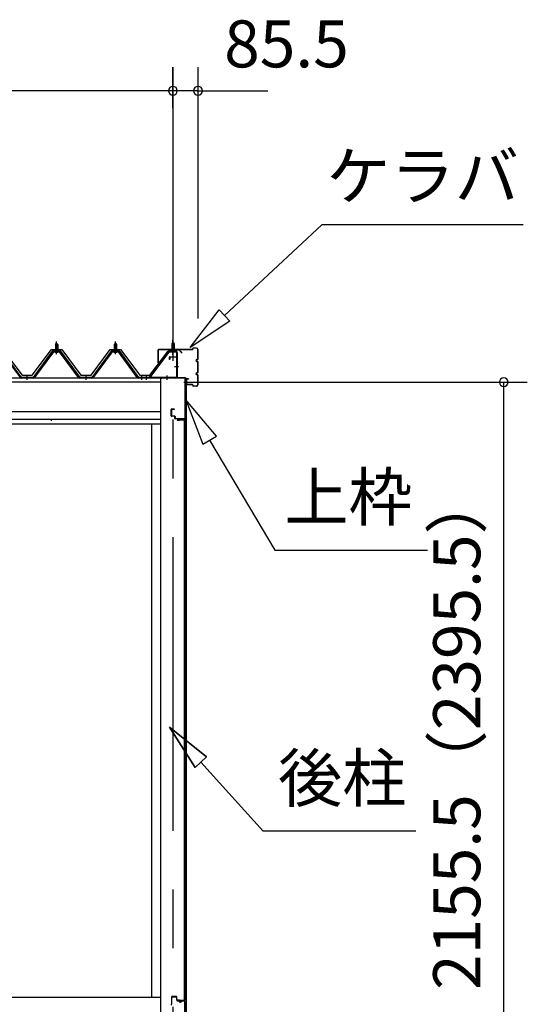
# Model space of a CAD drawing. Extents: x 868 to 32815, y 310 to 22484.
# Drawn here: x 20801 to 22528, y 6535 to 9888 of the extents above; entities that cross this region are included whole.
import ezdxf
from ezdxf.enums import TextEntityAlignment as Align

# ---------------------------------------------------------------- set-up
doc = ezdxf.new("R2010")
doc.units = 0
doc.header["$LTSCALE"] = 80
doc.header["$MEASUREMENT"] = 0
doc.linetypes.add('1PL-M', pattern=[15, 12, -1, 1, -1])
doc.linetypes.add('CENTER2', pattern=[20, 12.5, -2.5, 2.5, -2.5])
doc.layers.get('0').update_dxf_attribs({"linetype": 'CONTINUOUS'})
for name, color, linetype in [('0-パネル受けフレ-ム88-I', 3, 'CONTINUOUS'), ('0-パネル受けフレ-ムB-N', 1, 'CONTINUOUS'), ('0-ヨドル-フ88', 2, 'CONTINUOUS'), ('0-下枠', 4, 'CONTINUOUS'), ('2-0', 7, 'CONTINUOUS'), ('SUNPOU', 4, 'CONTINUOUS')]:
    doc.layers.add(name, color=color, linetype=linetype)
doc.styles.get("Standard").update_dxf_attribs({"font": 'txt', "bigfont": 'BIGFONT'})

msp = doc.modelspace()

# ---------------------------------------------------------------- linework, layer by layer
at = {"color": 0, "linetype": 'ByBlock'}
for centre, start, end in [((21322.4, 9646.4), 0, 180), ((21322.4, 9646.4), 0, 180), ((21407.9, 9646.4), 0, 180), ((21322.4, 9646.4), 180, 0), ((21322.4, 9646.4), 180, 0), ((21407.9, 9646.4), 180, 0), ((22448, 8653.9), 90, 270), ((22448, 8653.9), 270, 90)]:
    msp.add_arc(centre, 15, start, end, dxfattribs=at)
at = {"layer": '0-パネル受けフレ-ム88-I'}
for p, q in [((20922.7, 8782.9), (20926.7, 8786.9)), ((20926.7, 8786.9), (20930.7, 8782.9)), ((21122.7, 8782.9), (21126.7, 8786.9)), ((21126.7, 8786.9), (21130.7, 8782.9)), ((20804.8, 8668.8), (20739.5, 8757.9)), ((20806.7, 8670.2), (20741.4, 8759.3)), ((20912, 8759.3), (20846.7, 8670.2)), ((20913.8, 8757.9), (20848.5, 8668.8)), ((20852.2, 8670), (20916.7, 8757.9)), ((20939.5, 8760.2), (20913.8, 8760.2)), ((20939.5, 8757.9), (20913.8, 8757.9)), ((20920.8, 8760.2), (20920.8, 8761.2)), ((20920.8, 8761.2), (20932.6, 8761.2)), ((20921.7, 8755.9), (20931.7, 8755.9)), ((20922.4, 8765.2), (20922.4, 8761.2)), ((20922.4, 8765.2), (20930.9, 8765.2)), ((20922.7, 8782.9), (20922.7, 8765.2)), ((20930.7, 8782.9), (20922.7, 8782.9)), ((20923.7, 8782.9), (20923.3, 8783.5)), ((20923.7, 8782.9), (20923.7, 8765.2)), ((20929.7, 8782.9), (20930, 8783.5)), ((20929.7, 8782.9), (20929.7, 8765.2)), ((20930.7, 8782.9), (20930.7, 8765.2)), ((20930.9, 8765.2), (20930.9, 8761.2)), ((20932.6, 8761.2), (20932.6, 8760.2)), ((21001.2, 8670), (20936.7, 8757.9)), ((21004.8, 8668.8), (20939.5, 8757.9)), ((21006.7, 8670.2), (20941.4, 8759.3)), ((21112, 8759.3), (21046.7, 8670.2)), ((21113.8, 8757.9), (21048.5, 8668.8)), ((21052.2, 8670), (21116.7, 8757.9)), ((21139.5, 8760.2), (21113.8, 8760.2)), ((21139.5, 8757.9), (21113.8, 8757.9)), ((21120.8, 8760.2), (21120.8, 8761.2)), ((21120.8, 8761.2), (21132.6, 8761.2)), ((21121.7, 8755.9), (21131.7, 8755.9)), ((21122.4, 8765.2), (21122.4, 8761.2)), ((21122.4, 8765.2), (21130.9, 8765.2)), ((21122.7, 8782.9), (21122.7, 8765.2)), ((21130.7, 8782.9), (21122.7, 8782.9)), ((21123.7, 8782.9), (21123.3, 8783.5)), ((21123.7, 8782.9), (21123.7, 8765.2)), ((21129.7, 8782.9), (21130, 8783.5)), ((21129.7, 8782.9), (21129.7, 8765.2)), ((21130.7, 8782.9), (21130.7, 8765.2)), ((21130.9, 8765.2), (21130.9, 8761.2)), ((21132.6, 8761.2), (21132.6, 8760.2)), ((21201.2, 8670), (21136.7, 8757.9)), ((21204.8, 8668.8), (21139.5, 8757.9)), ((21206.7, 8670.2), (21141.4, 8759.3)), ((20806.7, 8667.9), (20805.2, 8667.9)), ((20846.7, 8670.2), (20806.7, 8670.2)), ((20846.7, 8667.9), (20806.7, 8667.9)), ((20822.7, 8667.9), (20822.7, 8670.2)), ((20830.7, 8667.9), (20830.7, 8670.2)), ((20846.7, 8667.9), (20848.2, 8667.9)), ((21006.7, 8667.9), (21005.2, 8667.9)), ((21046.7, 8670.2), (21006.7, 8670.2)), ((21046.7, 8667.9), (21006.7, 8667.9)), ((21022.7, 8667.9), (21022.7, 8670.2)), ((21030.7, 8667.9), (21030.7, 8670.2)), ((21046.7, 8667.9), (21048.2, 8667.9)), ((21206.7, 8667.9), (21205.2, 8667.9)), ((21225.7, 8670.2), (21206.7, 8670.2)), ((21225.7, 8667.9), (21206.7, 8667.9)), ((21212.7, 8667.9), (21212.7, 8670.2)), ((21220.7, 8667.9), (21220.7, 8670.2)), ((21225.7, 8667.9), (21225.7, 8670.2))]:
    msp.add_line(p, q, dxfattribs=at)
at = {"layer": '0-パネル受けフレ-ム88-I', "color": 6, "linetype": '1PL-M'}
for p, q in [((20926.7, 8749.6), (20926.7, 8792.9)), ((21126.7, 8749.6), (21126.7, 8792.9)), ((20826.7, 8661.9), (20826.7, 8676.2)), ((21026.7, 8661.9), (21026.7, 8676.2)), ((21216.7, 8661.9), (21216.7, 8676.2))]:
    msp.add_line(p, q, dxfattribs=at)
at = {"layer": '0-パネル受けフレ-ム88-I'}
for centre, radius, start, end in [((20913.8, 8757.9), 2.3, 90, 143.1301), ((20921.7, 8756.9), 1, 90, 270), ((20931.7, 8756.9), 1, 270, 90), ((20939.5, 8757.9), 2.3, 36.8699, 90), ((21113.8, 8757.9), 2.3, 90, 143.1301), ((21121.7, 8756.9), 1, 90, 270), ((21131.7, 8756.9), 1, 270, 90), ((21139.5, 8757.9), 2.3, 36.8699, 90), ((20805.2, 8672.9), 5, 216.2474, 270), ((20806.7, 8670.2), 2.3, 216.2474, 270), ((20846.7, 8670.2), 2.3, 270, 323.7526), ((20848.2, 8672.9), 5, 270, 323.7526), ((21005.2, 8672.9), 5, 216.2474, 270), ((21006.7, 8670.2), 2.3, 216.2474, 270), ((21046.7, 8670.2), 2.3, 270, 323.7526), ((21048.2, 8672.9), 5, 270, 323.7526), ((21205.2, 8672.9), 5, 216.2474, 270), ((21206.7, 8670.2), 2.3, 216.2474, 270)]:
    msp.add_arc(centre, radius, start, end, dxfattribs=at)
at = {"layer": '0-パネル受けフレ-ムB-N'}
for p, q in [((21322.4, 8789.4), (21318.4, 8785.4)), ((21318.4, 8785.4), (21326.4, 8785.4)), ((21318.4, 8785.4), (21318.4, 8759.4)), ((21326.4, 8785.4), (21322.4, 8789.4)), ((21326.4, 8785.4), (21326.4, 8759.4)), ((21307.2, 8757.4), (21241.9, 8671.6)), ((21309, 8756), (21243.8, 8670.2)), ((21310.8, 8759.4), (21332.2, 8759.4)), ((21310.8, 8757.1), (21332.2, 8757.1)), ((21317.4, 8756.1), (21316.4, 8757.1)), ((21327.4, 8756.1), (21317.4, 8756.1)), ((21327.4, 8756.1), (21328.4, 8757.1)), ((21334.1, 8755.2), (21334.1, 8672.1)), ((21336.4, 8755.2), (21336.4, 8672.1)), ((21224.4, 8670.2), (21224.4, 8667.9)), ((21332.2, 8670.2), (21224.4, 8670.2)), ((21332.2, 8667.9), (21224.4, 8667.9)), ((21243.8, 8670.2), (21241.9, 8671.6))]:
    msp.add_line(p, q, dxfattribs=at)
at = {"layer": '0-パネル受けフレ-ムB-N', "color": 6}
for p, q in [((21319.4, 8785.4), (21319.4, 8759.4)), ((21325.4, 8785.4), (21325.4, 8759.4))]:
    msp.add_line(p, q, dxfattribs=at)
at = {"layer": '0-パネル受けフレ-ムB-N', "color": 6, "linetype": '1PL-M'}
for p, q in [((21322.4, 8747.3), (21322.4, 8798)), ((21327.8, 8707.9), (21341.8, 8707.9)), ((21232.4, 8662.5), (21232.4, 8676.5)), ((21302.4, 8662.5), (21302.4, 8676.5))]:
    msp.add_line(p, q, dxfattribs=at)
at = {"layer": '0-パネル受けフレ-ムB-N'}
for centre, radius, start, end in [((21310.8, 8755.2), 4.2, 90, 148.7453), ((21310.8, 8755.2), 1.9, 90, 148.7453), ((21332.2, 8755.2), 4.2, 0, 90), ((21332.2, 8755.2), 1.9, 0, 90), ((21332.2, 8672.1), 1.9, 270, 0), ((21332.2, 8672.1), 4.2, 270, 0)]:
    msp.add_arc(centre, radius, start, end, dxfattribs=at)
at = {"layer": '0-パネル受けフレ-ムB-N', "color": 0, "linetype": 'ByBlock'}
for p in [(21309, 8756), (21224.4, 8670.2), (21243.8, 8670.2), (21332.2, 8670.2)]:
    msp.add_point(p, dxfattribs=at)
at = {"layer": '0-ヨドル-フ88'}
for p, q in [((20748.2, 8758.4), (20809.4, 8678.2)), ((20843.9, 8678.2), (20909.2, 8765.7)), ((20909.2, 8765.7), (20944.2, 8765.7)), ((20944.2, 8765.7), (21009.4, 8678.2)), ((21043.9, 8678.2), (21109.2, 8765.7)), ((21109.2, 8765.7), (21144.2, 8765.7)), ((21144.2, 8765.7), (21209.4, 8678.2)), ((21243.9, 8678.2), (21305.1, 8758.4)), ((21305.1, 8758.4), (21312.9, 8764.7)), ((21312.9, 8764.7), (21343.4, 8764.7)), ((21343.4, 8764.7), (21352.5, 8752.7)), ((20809.4, 8678.2), (20843.9, 8678.2)), ((21009.4, 8678.2), (21043.9, 8678.2)), ((21209.4, 8678.2), (21243.9, 8678.2))]:
    msp.add_line(p, q, dxfattribs=at)
at = {"layer": '0-下枠'}
for p, q in [((21317.9, 6559.4), (21317.9, 6535.4)), ((21318.9, 6535.4), (21318.9, 6559.4)), ((21332.4, 6562.4), (21320.9, 6562.4)), ((21320.9, 6561.4), (21332.4, 6561.4)), ((21334.4, 6559.4), (21334.4, 6550.4)), ((21335.4, 6550.4), (21335.4, 6559.4)), ((21341.4, 6548.4), (21337.4, 6548.4)), ((21337.4, 6547.4), (21341.4, 6547.4)), ((21348.4, 6543.4), (21346.4, 6543.4)), ((21346.4, 6542.4), (21348.4, 6542.4)), ((21360.4, 6548.4), (21353.4, 6548.4)), ((21353.4, 6547.4), (21360.4, 6547.4)), ((21362.4, 6545.4), (21362.4, 6501.4)), ((21363.4, 6501.4), (21363.4, 6545.4))]:
    msp.add_line(p, q, dxfattribs=at)
for centre, radius, start, end in [((21320.9, 6559.4), 3, 90, 180), ((21320.9, 6559.4), 2, 90, 180), ((21332.4, 6559.4), 3, 0, 90), ((21332.4, 6559.4), 2, 0, 90), ((21337.4, 6550.4), 3, 180, 270), ((21337.4, 6550.4), 2, 180, 270), ((21341.4, 6545.4), 3, 0, 90), ((21341.4, 6545.4), 2, 0, 90), ((21346.4, 6545.4), 3, 180, 270), ((21346.4, 6545.4), 2, 180, 270), ((21348.4, 6545.4), 3, 270, 0), ((21348.4, 6545.4), 2, 270, 0), ((21353.4, 6545.4), 3, 90, 180), ((21353.4, 6545.4), 2, 90, 180), ((21360.4, 6545.4), 3, 0, 90), ((21360.4, 6545.4), 2, 0, 90), ((21315.9, 6535.4), 2, 270, 0)]:
    msp.add_arc(centre, radius, start, end, dxfattribs=at)
at = {"layer": '2-0', "color": 6, "linetype": 'CENTER2'}
msp.add_line((21322.4, 9726.4), (21322.4, 4554.4), dxfattribs=at)
at = {"layer": '2-0', "color": 6, "linetype": 'Continuous'}
for p, q in [((21498.3, 8880.9), (21828.5, 9189.3)), ((22514, 9189.3), (21828.5, 9189.3)), ((21381.3, 8771.7), (21480.1, 8900.4)), ((21480.1, 8900.4), (21516.5, 8861.4)), ((21516.5, 8861.4), (21381.3, 8771.7)), ((21470.3, 8470.1), (21365.9, 8594.3)), ((21365.9, 8594.3), (21424.4, 8443)), ((21424.4, 8443), (21470.3, 8470.1)), ((21447.4, 8456.5), (21668.7, 8082.2)), ((21668.7, 8082.2), (22188.7, 8082.2)), ((21437.2, 7378), (21310.4, 7479.1)), ((21310.4, 7479.1), (21397.6, 7342.3)), ((21397.6, 7342.3), (21310.4, 7479.1)), ((21310.4, 7479.1), (21437.2, 7378)), ((21437.2, 7378), (21310.4, 7479.1)), ((21397.6, 7342.3), (21310.4, 7479.1)), ((21437.2, 7378), (21397.6, 7342.3)), ((21397.6, 7342.3), (21437.2, 7378)), ((21417.4, 7360.1), (21629.1, 7124.9)), ((22149.1, 7124.9), (21629.1, 7124.9))]:
    msp.add_line(p, q, dxfattribs=at)
at = {"layer": '2-0', "color": 3, "linetype": 'Continuous'}
for p, q in [((21272.4, 8720.3), (21272.4, 8763.7)), ((21273, 8720.3), (21273, 8763.7)), ((21388.9, 8765.3), (21274, 8765.3)), ((21388.9, 8764.7), (21274, 8764.7)), ((21389.9, 8766.3), (21389.9, 8768.7)), ((21390.5, 8766.3), (21390.5, 8768.7)), ((21402.3, 8770.3), (21391.5, 8770.3)), ((21402.3, 8769.7), (21391.5, 8769.7)), ((21407.3, 8733.9), (21407.3, 8764.7)), ((21407.9, 8733.9), (21407.9, 8764.7)), ((21273, 8720.3), (21272.4, 8720.3)), ((21403.4, 8730.9), (21404.3, 8730.9)), ((21403.4, 8730.3), (21404.3, 8730.3)), ((21403.4, 8725.3), (21404.3, 8725.3)), ((21403.4, 8724.7), (21404.3, 8724.7)), ((21407.3, 8688.9), (21407.3, 8721.7)), ((21407.9, 8688.9), (21407.9, 8721.7)), ((21403.4, 8685.9), (21404.3, 8685.9)), ((21403.4, 8685.3), (21404.3, 8685.3)), ((21279.9, 8667.9), (21279.9, 6498.4)), ((21367.9, 8667.9), (21367.9, 6498.4)), ((21367.9, 8663.7), (21367.9, 8646.9)), ((21368.5, 8663.7), (21368.5, 8646.9)), ((21374.9, 8665.3), (21369.5, 8665.3)), ((21374.9, 8664.7), (21369.5, 8664.7)), ((21374.9, 8665.3), (21374.9, 8664.7)), ((21403.4, 8680.3), (21404.3, 8680.3)), ((21403.4, 8679.7), (21404.3, 8679.7)), ((21407.3, 8645.9), (21407.3, 8676.7)), ((21407.9, 8645.9), (21407.9, 8676.7)), ((21388.9, 8645.9), (21369.5, 8645.9)), ((21388.9, 8645.3), (21369.5, 8645.3)), ((21389.9, 8644.3), (21389.9, 8641.9)), ((21390.5, 8644.3), (21390.5, 8641.9)), ((21402.3, 8640.9), (21391.5, 8640.9)), ((21402.3, 8640.3), (21391.5, 8640.3)), ((21360.9, 8524.9), (21337.9, 8524.9)), ((21360.9, 8524.4), (21337.9, 8524.4)), ((21344.4, 8523.9), (21337.9, 8523.9)), ((21344.4, 8524.4), (21344.4, 8523.9)), ((21361.9, 6549.9), (21361.9, 8523.4)), ((21362.4, 8523.4), (21362.4, 6549.9)), ((21249.9, 8511.9), (21249.9, 6558.4)), ((21272.1, 6558.4), (18797.4, 6558.4)), ((21279.9, 6558.4), (18797.5, 6558.4)), ((21344.4, 6549.4), (21337.9, 6549.4)), ((21360.9, 6548.9), (21337.9, 6548.9)), ((21360.9, 6548.4), (21337.9, 6548.4)), ((21344.4, 6548.9), (21344.4, 6549.4))]:
    msp.add_line(p, q, dxfattribs=at)
at = {"layer": '2-0', "color": 3}
for p, q in [((21310.4, 8730.9), (21310.4, 8738.9)), ((21311.9, 8730.9), (21310.4, 8730.9)), ((21311.9, 8738.9), (21311.9, 8730.9)), ((21312.4, 8740.9), (21335.4, 8740.9)), ((21334.9, 8739.4), (21312.4, 8739.4)), ((21335.9, 8670.4), (21335.9, 8738.4)), ((21337.4, 8738.9), (21337.4, 8670.4)), ((21338.4, 8669.4), (21363.4, 8669.4)), ((21363.4, 8667.9), (21338.4, 8667.9)), ((21363.9, 8515.4), (21363.9, 8667.4)), ((21365.4, 8667.4), (21365.4, 8515.4)), ((21316.4, 8539.9), (21316.4, 8560.9)), ((21317.9, 8560.9), (21317.9, 8539.9)), ((21318.4, 8562.9), (21326.4, 8562.9)), ((21326.4, 8561.4), (21318.4, 8561.4)), ((21326.4, 8562.9), (21326.4, 8561.4)), ((21318.4, 8539.4), (21327.9, 8539.4)), ((21327.4, 8537.9), (21318.4, 8537.9)), ((21328.4, 8530.9), (21328.4, 8536.9)), ((21329.9, 8537.4), (21329.9, 8530.9)), ((21330.4, 8530.4), (21361.9, 8530.4)), ((21361.4, 8528.9), (21330.4, 8528.9)), ((21362.4, 8515.4), (21362.4, 8527.9))]:
    msp.add_line(p, q, dxfattribs=at)
at = {"layer": '2-0', "color": 4, "linetype": 'Continuous'}
for p, q in [((21367.9, 8667.9), (18754.9, 8667.9)), ((21279.9, 8653.9), (18797.5, 8653.9)), ((18797.5, 8553.9), (21279.9, 8553.9)), ((21279.9, 8526.9), (18797.5, 8526.9)), ((20907.9, 8526), (20907.9, 8521.9)), ((18797.5, 8511.9), (21279.9, 8511.9))]:
    msp.add_line(p, q, dxfattribs=at)
at = {"layer": '2-0', "color": 3, "linetype": 'Continuous'}
for centre, radius, start, end in [((21274, 8763.7), 1.6, 90, 180), ((21274, 8763.7), 1, 90, 180), ((21388.9, 8766.3), 1.6, 270, 0), ((21388.9, 8766.3), 1, 270, 360), ((21391.5, 8768.7), 1.6, 90, 180), ((21391.5, 8768.7), 1, 90, 180), ((21402.3, 8764.7), 5.6, 0, 90), ((21402.3, 8764.7), 5, 0, 90), ((21403.4, 8727.8), 3.1, 90, 270), ((21403.4, 8727.8), 2.5, 90, 270), ((21404.3, 8733.9), 3.6, 270, 0), ((21404.3, 8733.9), 3, 270, 0), ((21404.3, 8721.7), 3.6, 0, 90), ((21404.3, 8721.7), 3, 0, 90), ((21403.4, 8682.8), 3.1, 90, 270), ((21403.4, 8682.8), 2.5, 90, 270), ((21404.3, 8688.9), 3, 270, 0), ((21404.3, 8688.9), 3.6, 270, 0), ((21284.9, 8670.2), 2.3, 216.8699, 270), ((21284.9, 8670.2), 2.3, 216.8699, 270), ((21369.5, 8663.7), 1.6, 90, 180), ((21369.5, 8663.7), 1, 90, 180), ((21404.3, 8676.7), 3.6, 0, 90), ((21404.3, 8676.7), 3, 0, 90), ((21369.5, 8646.9), 1.6, 180, 270), ((21369.5, 8646.9), 1, 180, 270), ((21388.9, 8644.3), 1.6, 0, 90), ((21388.9, 8644.3), 1, 0, 90), ((21391.5, 8641.9), 1.6, 180, 270), ((21391.5, 8641.9), 1, 180, 270), ((21402.3, 8645.9), 5, 270, 0), ((21402.3, 8645.9), 5.6, 270, 0), ((21337.9, 8524.4), 0.5, 90, 270), ((21360.9, 8523.4), 1.5, 0, 90), ((21360.9, 8523.4), 1, 0, 90), ((21337.9, 6548.9), 0.5, 90, 270), ((21360.9, 6549.9), 1, 270, 0), ((21360.9, 6549.9), 1.5, 270, 0)]:
    msp.add_arc(centre, radius, start, end, dxfattribs=at)
at = {"layer": '2-0', "color": 3}
for centre, radius, start, end in [((21312.4, 8738.9), 2, 90, 180), ((21312.4, 8738.9), 0.5, 90, 180), ((21334.9, 8738.4), 1, 0, 90), ((21335.4, 8738.9), 2, 360, 90), ((21338.4, 8670.4), 2.5, 180, 270), ((21338.4, 8670.4), 1, 180, 270), ((21363.4, 8667.4), 2, 0, 90), ((21363.4, 8667.4), 0.5, 0, 90), ((21318.4, 8560.9), 2, 90, 180), ((21318.4, 8560.9), 0.5, 90, 180), ((21318.4, 8539.9), 2, 180, 270), ((21318.4, 8539.9), 0.5, 180, 270), ((21327.4, 8536.9), 1, 0, 90), ((21327.9, 8537.4), 2, 0, 90), ((21330.4, 8530.9), 2, 180, 270), ((21330.4, 8530.9), 0.5, 180, 270), ((21361.4, 8527.9), 1, 0, 90), ((21361.9, 8528.4), 2, 0, 90), ((21363.9, 8515.4), 1.5, 180, 0)]:
    msp.add_arc(centre, radius, start, end, dxfattribs=at)
at = {"layer": 'SUNPOU', "color": 4, "linetype": 'Continuous'}
for p, q in [((21322.4, 9587.2), (21322.4, 9726.4)), ((21322.4, 9587.2), (21322.4, 9726.4)), ((21407.9, 8871.4), (21407.9, 9726.4)), ((21322.4, 9646.4), (18754.9, 9646.4)), ((21322.4, 9646.4), (21082.4, 9646.4)), ((21404.9, 9646.4), (21322.4, 9646.4)), ((21404.9, 9646.4), (21644.9, 9646.4)), ((21359.9, 8653.9), (22528, 8653.9)), ((22448, 6498.4), (22448, 8653.9))]:
    msp.add_line(p, q, dxfattribs=at)

# ---------------------------------------------------------------- texts
at = {"color": 7, "linetype": 'Continuous'}
msp.add_text('85.5', height=160, dxfattribs=at).set_placement((21496.7, 9726.1))
msp.add_text('2155.5（2395.5）', height=160, rotation=90, dxfattribs=at).set_placement((22368, 6584.2))
at = {"layer": '2-0', "color": 7, "linetype": 'Continuous'}
for s, rotation, p in [('ケラバ', 359.9996, (22172, 9335.4)), ('上枠', 359.9995, (21919.4, 8242.2)), ('後柱', 359.999, (21898.4, 7284.9))]:
    msp.add_text(s, height=160, rotation=rotation, dxfattribs=at).set_placement(p, align=Align.MIDDLE)

doc.saveas('drawing.dxf')
